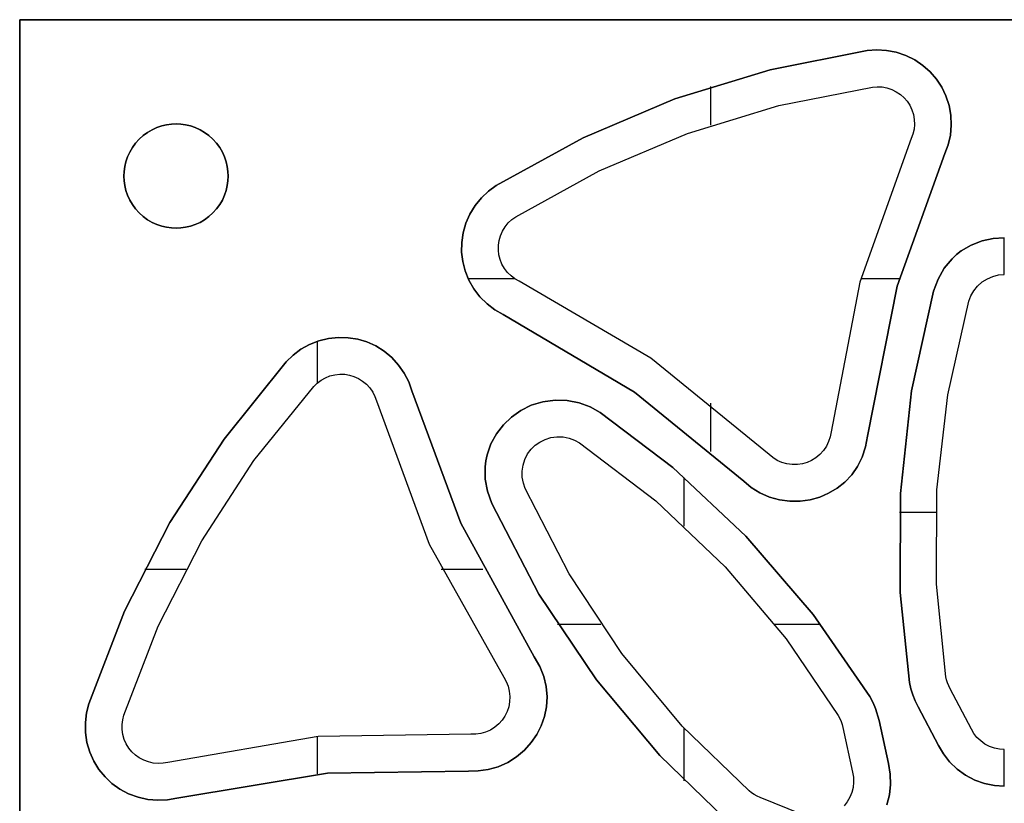
# Model space of a CAD drawing. Extents: x -2 to 178, y -2 to 178.
# Drawn here: x 92 to 135, y 49 to 82 of the extents above; entities that cross this region are included whole.
import ezdxf

# ---------------------------------------------------------------- set-up
doc = ezdxf.new("R2010")
doc.units = 0
doc.layers.add('DEFAULT', color=7, linetype='CONTINUOUS')

msp = doc.modelspace()

# ---------------------------------------------------------------- linework, layer by layer
at = {"layer": 'DEFAULT'}
for points in [[(92.5, 82.5), (92.5, -2.5)], [(177.5, 82.5), (92.5, 82.5)], [(92.5, 82.5), (92.5, -2.5)], [(177.5, 82.5), (92.5, 82.5)], [(92.5, -2.5), (92.5, 82.5)], [(92.5, 82.5), (177.5, 82.5)], [(113.364, 69.781), (119.034, 66.428), (123.753, 62.583), (124.08, 62.311), (124.452, 62.079), (124.86, 61.897), (125.294, 61.773), (125.741, 61.713), (126.188, 61.715), (126.621, 61.779), (127.03, 61.898), (127.415, 62.064), (127.78, 62.278), (128.115, 62.542), (128.413, 62.854), (128.667, 63.214), (128.869, 63.616), (129.014, 64.057), (129.099, 64.529), (130.376, 70.992), (132.431, 76.72), (132.575, 77.105), (132.67, 77.515), (132.709, 77.943), (132.691, 78.376), (132.613, 78.802), (132.48, 79.21), (132.296, 79.589), (132.071, 79.932), (131.804, 80.243), (131.49, 80.524), (131.134, 80.765), (130.746, 80.957), (130.335, 81.094), (129.914, 81.174), (129.493, 81.197), (129.084, 81.165), (124.887, 80.339), (120.776, 79.079), (116.817, 77.402), (113.072, 75.337), (112.738, 75.098), (112.43, 74.811), (112.158, 74.479), (111.932, 74.109), (111.758, 73.712), (111.641, 73.3), (111.581, 72.883), (111.576, 72.472), (111.624, 72.065), (111.727, 71.656), (111.887, 71.258), (112.102, 70.882), (112.366, 70.538), (112.671, 70.236), (113.007, 69.983), (113.364, 69.781)], [(113.364, 69.781), (119.034, 66.428), (123.753, 62.583), (124.08, 62.311), (124.452, 62.079), (124.86, 61.897), (125.294, 61.773), (125.741, 61.713), (126.188, 61.715), (126.621, 61.779), (127.03, 61.898), (127.415, 62.064), (127.78, 62.278), (128.115, 62.542), (128.413, 62.854), (128.667, 63.214), (128.869, 63.616), (129.014, 64.057), (129.099, 64.529), (130.376, 70.992), (132.431, 76.72), (132.575, 77.105), (132.67, 77.515), (132.709, 77.943), (132.691, 78.376), (132.613, 78.802), (132.48, 79.21), (132.296, 79.589), (132.071, 79.932), (131.804, 80.243), (131.49, 80.524), (131.134, 80.765), (130.746, 80.957), (130.335, 81.094), (129.914, 81.174), (129.493, 81.197), (129.084, 81.165), (124.887, 80.339), (120.776, 79.079), (116.817, 77.402), (113.072, 75.337), (112.738, 75.098), (112.43, 74.811), (112.158, 74.479), (111.932, 74.109), (111.758, 73.712), (111.641, 73.3), (111.581, 72.883), (111.576, 72.472), (111.624, 72.065), (111.727, 71.656), (111.887, 71.258), (112.102, 70.882), (112.366, 70.538), (112.671, 70.236), (113.007, 69.983), (113.364, 69.781)], [(113.364, 69.781), (113.007, 69.983), (112.671, 70.236), (112.366, 70.538), (112.102, 70.882), (111.887, 71.258), (111.727, 71.656), (111.624, 72.065), (111.576, 72.472), (111.581, 72.883), (111.641, 73.3), (111.758, 73.712), (111.932, 74.109), (112.158, 74.479), (112.43, 74.811), (112.738, 75.098), (113.072, 75.337), (116.817, 77.402), (120.776, 79.079), (124.887, 80.339), (129.084, 81.165), (129.493, 81.197), (129.914, 81.174), (130.335, 81.094), (130.746, 80.957), (131.134, 80.765), (131.49, 80.524), (131.804, 80.243), (132.071, 79.932), (132.296, 79.589), (132.48, 79.21), (132.613, 78.802), (132.691, 78.376), (132.709, 77.943), (132.67, 77.515), (132.575, 77.105), (132.431, 76.72), (130.376, 70.992), (129.099, 64.529), (129.014, 64.057), (128.869, 63.616), (128.667, 63.214), (128.413, 62.854), (128.115, 62.542), (127.78, 62.278), (127.415, 62.064), (127.03, 61.898), (126.621, 61.779), (126.188, 61.715), (125.741, 61.713), (125.294, 61.773), (124.86, 61.897), (124.452, 62.079), (124.08, 62.311), (123.753, 62.583), (119.034, 66.428), (113.364, 69.781)], [(114.055, 71.21), (113.877, 71.311), (113.708, 71.438), (113.556, 71.589), (113.424, 71.76), (113.317, 71.949), (113.237, 72.148), (113.185, 72.352), (113.161, 72.556), (113.163, 72.761), (113.193, 72.969), (113.252, 73.176), (113.339, 73.374), (113.452, 73.559), (113.588, 73.725), (113.742, 73.869), (113.909, 73.988), (117.511, 75.974), (121.319, 77.588), (125.273, 78.799), (129.309, 79.593), (129.514, 79.609), (129.724, 79.598), (129.935, 79.558), (130.141, 79.489), (130.335, 79.393), (130.512, 79.273), (130.67, 79.133), (130.803, 78.977), (130.916, 78.806), (131.008, 78.616), (131.074, 78.412), (131.113, 78.199), (131.122, 77.982), (131.103, 77.769), (131.055, 77.563), (130.983, 77.371), (128.759, 71.174), (127.522, 64.705), (127.484, 64.495), (127.416, 64.287), (127.318, 64.086), (127.192, 63.9), (127.04, 63.733), (126.868, 63.59), (126.682, 63.475), (126.487, 63.389), (126.283, 63.33), (126.066, 63.298), (125.843, 63.297), (125.619, 63.327), (125.402, 63.389), (125.198, 63.48), (125.012, 63.596), (124.849, 63.732), (119.742, 67.892), (114.055, 71.21)], [(114.055, 71.21), (113.877, 71.311), (113.708, 71.438), (113.556, 71.589), (113.424, 71.76), (113.317, 71.949), (113.237, 72.148), (113.185, 72.352), (113.161, 72.556), (113.163, 72.761), (113.193, 72.969), (113.252, 73.176), (113.339, 73.374), (113.452, 73.559), (113.588, 73.725), (113.742, 73.869), (113.909, 73.988), (117.511, 75.974), (121.319, 77.588), (125.273, 78.799), (129.309, 79.593), (129.514, 79.609), (129.724, 79.598), (129.935, 79.558), (130.141, 79.489), (130.335, 79.393), (130.512, 79.273), (130.67, 79.133), (130.803, 78.977), (130.916, 78.806), (131.008, 78.616), (131.074, 78.412), (131.113, 78.199), (131.122, 77.982), (131.103, 77.769), (131.055, 77.563), (130.983, 77.371), (128.759, 71.174), (127.522, 64.705), (127.484, 64.495), (127.416, 64.287), (127.318, 64.086), (127.192, 63.9), (127.04, 63.733), (126.868, 63.59), (126.682, 63.475), (126.487, 63.389), (126.283, 63.33), (126.066, 63.298), (125.843, 63.297), (125.619, 63.327), (125.402, 63.389), (125.198, 63.48), (125.012, 63.596), (124.849, 63.732), (119.742, 67.892), (114.055, 71.21)], [(122.339, 77.943), (122.339, 79.613)], [(99.25, 78), (99.048, 77.991), (98.841, 77.962), (98.631, 77.913), (98.422, 77.842), (98.217, 77.749), (98.019, 77.633), (97.832, 77.497), (97.659, 77.341), (97.503, 77.168), (97.367, 76.981), (97.251, 76.783), (97.158, 76.578), (97.087, 76.369), (97.038, 76.159), (97.009, 75.952), (97, 75.75), (97.009, 75.548), (97.038, 75.341), (97.087, 75.131), (97.158, 74.922), (97.251, 74.717), (97.367, 74.519), (97.503, 74.332), (97.659, 74.159), (97.832, 74.003), (98.019, 73.867), (98.217, 73.751), (98.422, 73.658), (98.631, 73.587), (98.841, 73.538), (99.048, 73.509), (99.25, 73.5), (99.452, 73.509), (99.659, 73.538), (99.869, 73.587), (100.078, 73.658), (100.283, 73.751), (100.481, 73.867), (100.668, 74.003), (100.841, 74.159), (100.997, 74.332), (101.133, 74.519), (101.249, 74.717), (101.342, 74.922), (101.413, 75.131), (101.462, 75.341), (101.491, 75.548), (101.5, 75.75), (101.491, 75.952), (101.462, 76.159), (101.413, 76.369), (101.342, 76.578), (101.249, 76.783), (101.133, 76.981), (100.997, 77.168), (100.841, 77.341), (100.668, 77.497), (100.481, 77.633), (100.283, 77.749), (100.078, 77.842), (99.869, 77.913), (99.659, 77.962), (99.452, 77.991), (99.25, 78)], [(99.25, 78), (99.452, 77.991), (99.659, 77.962), (99.869, 77.913), (100.078, 77.842), (100.283, 77.749), (100.481, 77.633), (100.668, 77.497), (100.841, 77.341), (100.997, 77.168), (101.133, 76.981), (101.249, 76.783), (101.342, 76.578), (101.413, 76.369), (101.462, 76.159), (101.491, 75.952), (101.5, 75.75), (101.491, 75.548), (101.462, 75.341), (101.413, 75.131), (101.342, 74.922), (101.249, 74.717), (101.133, 74.519), (100.997, 74.332), (100.841, 74.159), (100.668, 74.003), (100.481, 73.867), (100.283, 73.751), (100.078, 73.658), (99.869, 73.587), (99.659, 73.538), (99.452, 73.509), (99.25, 73.5), (99.048, 73.509), (98.841, 73.538), (98.631, 73.587), (98.422, 73.658), (98.217, 73.751), (98.019, 73.867), (97.832, 74.003), (97.659, 74.159), (97.503, 74.332), (97.367, 74.519), (97.251, 74.717), (97.158, 74.922), (97.087, 75.131), (97.038, 75.341), (97.009, 75.548), (97, 75.75), (97.009, 75.952), (97.038, 76.159), (97.087, 76.369), (97.158, 76.578), (97.251, 76.783), (97.367, 76.981), (97.503, 77.168), (97.659, 77.341), (97.832, 77.497), (98.019, 77.633), (98.217, 77.749), (98.422, 77.842), (98.631, 77.913), (98.841, 77.962), (99.048, 77.991), (99.25, 78)], [(135, 73.087), (134.519, 73.055), (134.039, 72.953), (133.573, 72.775), (133.137, 72.518), (132.934, 72.36), (132.744, 72.183), (132.408, 71.775), (132.14, 71.305), (131.948, 70.786), (130.989, 66.474), (130.515, 62.047), (130.511, 57.782), (130.913, 53.894), (130.968, 53.622), (131.048, 53.355), (131.15, 53.095), (131.275, 52.846)], [(135, 73.087), (134.519, 73.055), (134.039, 72.953), (133.573, 72.775), (133.137, 72.518), (132.934, 72.36), (132.744, 72.183), (132.408, 71.775), (132.14, 71.305), (131.948, 70.786), (130.989, 66.474), (130.515, 62.047), (130.511, 57.782), (130.913, 53.894), (130.968, 53.622), (131.048, 53.355), (131.15, 53.095), (131.275, 52.846)], [(131.275, 52.846), (131.15, 53.095), (131.048, 53.355), (130.968, 53.622), (130.913, 53.894), (130.511, 57.782), (130.515, 62.047), (130.989, 66.474), (131.948, 70.786), (132.14, 71.305), (132.408, 71.775), (132.744, 72.183), (132.934, 72.36), (133.137, 72.518), (133.573, 72.775), (134.039, 72.953), (134.519, 73.055), (135, 73.087)], [(134.999, 71.5), (134.999, 73.087)], [(132.661, 53.618), (132.599, 53.743), (132.548, 53.872), (132.509, 54.006), (132.481, 54.142), (132.069, 58.131), (132.087, 62.209), (132.555, 66.307), (133.474, 70.349), (133.559, 70.578), (133.684, 70.799), (133.847, 71.003), (134.044, 71.18), (134.268, 71.321), (134.509, 71.422), (134.756, 71.481), (135, 71.5)], [(132.661, 53.618), (132.599, 53.743), (132.548, 53.872), (132.509, 54.006), (132.481, 54.142), (132.069, 58.131), (132.087, 62.209), (132.555, 66.307), (133.474, 70.349), (133.559, 70.578), (133.684, 70.799), (133.847, 71.003), (134.044, 71.18), (134.268, 71.321), (134.509, 71.422), (134.756, 71.481), (135, 71.5)], [(111.855, 71.328), (113.851, 71.328)], [(128.802, 71.328), (130.471, 71.328)], [(99.283, 48.906), (105.782, 49.982), (111.869, 50.07), (112.294, 50.072), (112.728, 50.133), (113.157, 50.256), (113.569, 50.44), (113.951, 50.681), (114.291, 50.971), (114.582, 51.298), (114.819, 51.651), (115.007, 52.027), (115.149, 52.425), (115.236, 52.842), (115.264, 53.273), (115.227, 53.712), (115.123, 54.15), (114.951, 54.581), (114.713, 54.997), (111.536, 60.769), (109.429, 66.478), (109.292, 66.865), (109.1, 67.241), (108.856, 67.593), (108.564, 67.913), (108.23, 68.19), (107.866, 68.416), (107.482, 68.589), (107.089, 68.707), (106.684, 68.774), (106.263, 68.787), (105.836, 68.743), (105.415, 68.64), (105.012, 68.482), (104.637, 68.272), (104.301, 68.018), (104.008, 67.731), (101.324, 64.401), (98.984, 60.794), (97.03, 56.964), (95.488, 52.975), (95.386, 52.577), (95.335, 52.159), (95.34, 51.73), (95.404, 51.301), (95.526, 50.886), (95.701, 50.494), (95.923, 50.136), (96.183, 49.818), (96.482, 49.537), (96.824, 49.291), (97.202, 49.089), (97.608, 48.938), (98.031, 48.845), (98.459, 48.809), (98.88, 48.831), (99.283, 48.906)], [(99.283, 48.906), (105.782, 49.982), (111.869, 50.07), (112.294, 50.072), (112.728, 50.133), (113.157, 50.256), (113.569, 50.44), (113.951, 50.681), (114.291, 50.971), (114.582, 51.298), (114.819, 51.651), (115.007, 52.027), (115.149, 52.425), (115.236, 52.842), (115.264, 53.273), (115.227, 53.712), (115.123, 54.15), (114.951, 54.581), (114.713, 54.997), (111.536, 60.769), (109.429, 66.478), (109.292, 66.865), (109.1, 67.241), (108.856, 67.593), (108.564, 67.913), (108.23, 68.19), (107.866, 68.416), (107.482, 68.589), (107.089, 68.707), (106.684, 68.774), (106.263, 68.787), (105.836, 68.743), (105.415, 68.64), (105.012, 68.482), (104.637, 68.272), (104.301, 68.018), (104.008, 67.731), (101.324, 64.401), (98.984, 60.794), (97.03, 56.964), (95.488, 52.975), (95.386, 52.577), (95.335, 52.159), (95.34, 51.73), (95.404, 51.301), (95.526, 50.886), (95.701, 50.494), (95.923, 50.136), (96.183, 49.818), (96.482, 49.537), (96.824, 49.291), (97.202, 49.089), (97.608, 48.938), (98.031, 48.845), (98.459, 48.809), (98.88, 48.831), (99.283, 48.906)], [(99.283, 48.906), (98.88, 48.831), (98.459, 48.809), (98.031, 48.845), (97.608, 48.938), (97.202, 49.089), (96.824, 49.291), (96.482, 49.537), (96.183, 49.818), (95.923, 50.136), (95.701, 50.494), (95.526, 50.886), (95.404, 51.301), (95.34, 51.73), (95.335, 52.159), (95.386, 52.577), (95.488, 52.975), (97.03, 56.964), (98.984, 60.794), (101.324, 64.401), (104.008, 67.731), (104.301, 68.018), (104.637, 68.272), (105.012, 68.482), (105.415, 68.64), (105.836, 68.743), (106.263, 68.787), (106.684, 68.774), (107.089, 68.707), (107.482, 68.589), (107.866, 68.416), (108.23, 68.19), (108.564, 67.913), (108.856, 67.593), (109.1, 67.241), (109.292, 66.865), (109.429, 66.478), (111.536, 60.769), (114.713, 54.997), (114.951, 54.581), (115.123, 54.15), (115.227, 53.712), (115.264, 53.273), (115.236, 52.842), (115.149, 52.425), (115.007, 52.027), (114.819, 51.651), (114.582, 51.298), (114.291, 50.971), (113.951, 50.681), (113.569, 50.44), (113.157, 50.256), (112.728, 50.133), (112.294, 50.072), (111.869, 50.07), (105.782, 49.982), (99.283, 48.906)], [(105.353, 66.83), (105.353, 68.62)], [(98.894, 50.445), (98.692, 50.408), (98.482, 50.397), (98.268, 50.414), (98.057, 50.461), (97.853, 50.536), (97.664, 50.637), (97.493, 50.761), (97.344, 50.901), (97.214, 51.06), (97.103, 51.239), (97.015, 51.435), (96.954, 51.643), (96.922, 51.857), (96.92, 52.072), (96.945, 52.281), (96.996, 52.479), (98.479, 56.316), (100.359, 60), (102.609, 63.47), (105.191, 66.672), (105.337, 66.816), (105.506, 66.943), (105.693, 67.048), (105.894, 67.127), (106.105, 67.178), (106.318, 67.2), (106.529, 67.194), (106.731, 67.161), (106.928, 67.102), (107.12, 67.015), (107.302, 66.902), (107.469, 66.763), (107.615, 66.604), (107.737, 66.427), (107.833, 66.239), (107.901, 66.046), (110.181, 59.869), (113.391, 54.118), (113.497, 53.933), (113.579, 53.73), (113.633, 53.514), (113.656, 53.289), (113.647, 53.064), (113.607, 52.844), (113.538, 52.636), (113.444, 52.445), (113.326, 52.268), (113.18, 52.105), (113.01, 51.96), (112.819, 51.84), (112.613, 51.748), (112.399, 51.686), (112.182, 51.655), (111.969, 51.655), (105.383, 51.559), (98.894, 50.445)], [(98.894, 50.445), (98.692, 50.408), (98.482, 50.397), (98.268, 50.414), (98.057, 50.461), (97.853, 50.536), (97.664, 50.637), (97.493, 50.761), (97.344, 50.901), (97.214, 51.06), (97.103, 51.239), (97.015, 51.435), (96.954, 51.643), (96.922, 51.857), (96.92, 52.072), (96.945, 52.281), (96.996, 52.479), (98.479, 56.316), (100.359, 60), (102.609, 63.47), (105.191, 66.672), (105.337, 66.816), (105.506, 66.943), (105.693, 67.048), (105.894, 67.127), (106.105, 67.178), (106.318, 67.2), (106.529, 67.194), (106.731, 67.161), (106.928, 67.102), (107.12, 67.015), (107.302, 66.902), (107.469, 66.763), (107.615, 66.604), (107.737, 66.427), (107.833, 66.239), (107.901, 66.046), (110.181, 59.869), (113.391, 54.118), (113.497, 53.933), (113.579, 53.73), (113.633, 53.514), (113.656, 53.289), (113.647, 53.064), (113.607, 52.844), (113.538, 52.636), (113.444, 52.445), (113.326, 52.268), (113.18, 52.105), (113.01, 51.96), (112.819, 51.84), (112.613, 51.748), (112.399, 51.686), (112.182, 51.655), (111.969, 51.655), (105.383, 51.559), (98.894, 50.445)], [(129.925, 48.607), (130.038, 49.036), (130.088, 49.483), (130.073, 49.938), (129.995, 50.389), (129.591, 52.246), (129.445, 52.767), (129.335, 53.021), (129.194, 53.281), (126.755, 56.83), (123.839, 60.207), (120.687, 63.165), (117.55, 65.545), (117.125, 65.787), (116.649, 65.966), (116.137, 66.068), (115.608, 66.085), (115.083, 66.013), (114.584, 65.858), (114.129, 65.631), (113.732, 65.346), (113.384, 65.012), (113.082, 64.626), (112.84, 64.19), (112.671, 63.713), (112.617, 63.461), (112.585, 63.203), (112.59, 62.675), (112.687, 62.143), (112.873, 61.621), (114.911, 57.702), (117.393, 54.006), (120.131, 50.736), (122.938, 48.017)], [(129.925, 48.607), (130.038, 49.036), (130.088, 49.483), (130.073, 49.938), (129.995, 50.389), (129.591, 52.246), (129.445, 52.767), (129.335, 53.021), (129.194, 53.281), (126.755, 56.83), (123.839, 60.207), (120.687, 63.165), (117.55, 65.545), (117.125, 65.787), (116.649, 65.966), (116.137, 66.068), (115.608, 66.085), (115.083, 66.013), (114.584, 65.858), (114.129, 65.631), (113.732, 65.346), (113.384, 65.012), (113.082, 64.626), (112.84, 64.19), (112.671, 63.713), (112.617, 63.461), (112.585, 63.203), (112.59, 62.675), (112.687, 62.143), (112.873, 61.621), (114.911, 57.702), (117.393, 54.006), (120.131, 50.736), (122.938, 48.017)], [(122.938, 48.017), (120.131, 50.736), (117.393, 54.006), (114.911, 57.702), (112.873, 61.621), (112.687, 62.143), (112.59, 62.675), (112.585, 63.203), (112.617, 63.461), (112.671, 63.713), (112.84, 64.19), (113.082, 64.626), (113.384, 65.012), (113.732, 65.346), (114.129, 65.631), (114.584, 65.858), (115.083, 66.013), (115.608, 66.085), (116.137, 66.068), (116.649, 65.966), (117.125, 65.787), (117.55, 65.545), (120.687, 63.165), (123.839, 60.207), (126.755, 56.83), (129.194, 53.281), (129.335, 53.021), (129.445, 52.767), (129.591, 52.246), (129.995, 50.389), (130.073, 49.938), (130.088, 49.483), (130.038, 49.036), (129.925, 48.607)], [(122.339, 63.862), (122.339, 65.942)], [(124.455, 48.929), (124.327, 48.984), (124.205, 49.051), (124.089, 49.128), (123.98, 49.214), (121.1, 52.005), (118.493, 55.141), (116.217, 58.58), (114.323, 62.268), (114.241, 62.498), (114.194, 62.748), (114.188, 63.009), (114.226, 63.271), (114.307, 63.523), (114.426, 63.755), (114.578, 63.959), (114.752, 64.13), (114.951, 64.272), (115.178, 64.386), (115.428, 64.464), (115.69, 64.499), (115.955, 64.491), (116.211, 64.44), (116.449, 64.35), (116.661, 64.23), (119.961, 61.726), (122.952, 58.89), (125.586, 55.78), (127.834, 52.462), (127.9, 52.339), (127.956, 52.212), (128, 52.079), (128.032, 51.944), (128.453, 50.015), (128.489, 49.806), (128.496, 49.587), (128.473, 49.365), (128.418, 49.146), (128.333, 48.937), (128.22, 48.744), (128.084, 48.573)], [(124.455, 48.929), (124.327, 48.984), (124.205, 49.051), (124.089, 49.128), (123.98, 49.214), (121.1, 52.005), (118.493, 55.141), (116.217, 58.58), (114.323, 62.268), (114.241, 62.498), (114.194, 62.748), (114.188, 63.009), (114.226, 63.271), (114.307, 63.523), (114.426, 63.755), (114.578, 63.959), (114.752, 64.13), (114.951, 64.272), (115.178, 64.386), (115.428, 64.464), (115.69, 64.499), (115.955, 64.491), (116.211, 64.44), (116.449, 64.35), (116.661, 64.23), (119.961, 61.726), (122.952, 58.89), (125.586, 55.78), (127.834, 52.462), (127.9, 52.339), (127.956, 52.212), (128, 52.079), (128.032, 51.944), (128.453, 50.015), (128.489, 49.806), (128.496, 49.587), (128.473, 49.365), (128.418, 49.146), (128.333, 48.937), (128.22, 48.744), (128.084, 48.573)], [(121.179, 60.646), (121.179, 62.743)], [(130.48, 61.249), (132.043, 61.249)], [(97.898, 58.788), (99.687, 58.788)], [(110.697, 58.788), (112.495, 58.788)], [(115.71, 56.414), (117.587, 56.414)], [(125.095, 56.414), (127.072, 56.414)], [(135, 50.999), (134.788, 51.013), (134.573, 51.057), (134.363, 51.132), (134.163, 51.237), (133.98, 51.369), (133.82, 51.524), (133.685, 51.697), (133.578, 51.881), (132.661, 53.618)], [(135, 50.999), (134.788, 51.013), (134.573, 51.057), (134.363, 51.132), (134.163, 51.237), (133.98, 51.369), (133.82, 51.524), (133.685, 51.697), (133.578, 51.881), (132.661, 53.618)], [(131.275, 52.846), (132.155, 51.176), (132.37, 50.808), (132.639, 50.463), (132.961, 50.153), (133.326, 49.888), (133.726, 49.678), (134.146, 49.528), (134.575, 49.44), (135, 49.411)], [(131.275, 52.846), (132.155, 51.176), (132.37, 50.808), (132.639, 50.463), (132.961, 50.153), (133.326, 49.888), (133.726, 49.678), (134.146, 49.528), (134.575, 49.44), (135, 49.411)], [(135, 49.411), (134.575, 49.44), (134.146, 49.528), (133.726, 49.678), (133.326, 49.888), (132.961, 50.153), (132.639, 50.463), (132.37, 50.808), (132.155, 51.176), (131.275, 52.846)], [(121.179, 49.654), (121.179, 51.92)], [(105.353, 49.943), (105.353, 51.556)], [(134.999, 49.411), (134.999, 50.999)], [(126.274, 48.187), (124.455, 48.929)], [(126.274, 48.187), (124.455, 48.929)]]:
    msp.add_lwpolyline(points, dxfattribs=at)

doc.saveas('drawing.dxf')
